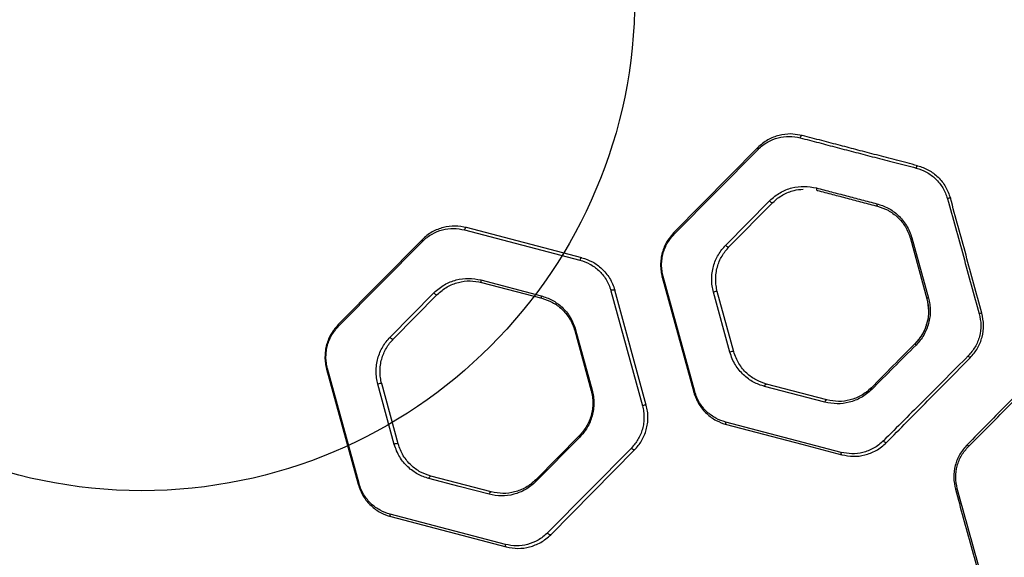
# Model space of a CAD drawing. Units: millimetres. Extents: x 16991 to 24943, y 29506 to 36944.
# Drawn here: x 21167 to 21567, y 33929 to 34147 of the extents above; entities that cross this region are included whole.
import ezdxf

# ---------------------------------------------------------------- set-up
doc = ezdxf.new("R2010")
doc.units = ezdxf.units.MM
doc.header["$LTSCALE"] = 200
doc.layers.add('OTWORY_MONTAŻOWE', color=1, linetype='Continuous')

msp = doc.modelspace()

# ---------------------------------------------------------------- linework, layer by layer
at = {"color": 1, "linetype": 'Continuous', "lineweight": 25}
for p, q in [((21484.7, 34099.77), (21480, 34100.38)), ((21432.63, 34060.39), (21429.81, 34056.72))]:
    msp.add_line(p, q, dxfattribs=at)
at = {"color": 7, "linetype": 'Continuous', "lineweight": 25}
for p, q in [((21466.67, 34094.83), (21432.63, 34060.39)), ((21432.75, 34059.72), (21466.78, 34094.15)), ((21453.67, 34055.28), (21471.47, 34073.29)), ((21454.97, 34054.54), (21472.77, 34072.55)), ((21347.63, 34061.48), (21394.47, 34049.22)), ((21395.32, 34050.16), (21348.48, 34062.42)), ((21528.59, 34057.94), (21535.29, 34033.52)), ((21529.17, 34058.24), (21535.93, 34033.81)), ((21330.45, 34057.48), (21296.41, 34023.05)), ((21296.53, 34022.37), (21330.57, 34056.8)), ((21427.9, 34042.31), (21440.7, 33995.62)), ((21441.07, 33995.9), (21428.27, 34042.6)), ((21354.24, 34041.14), (21378.74, 34034.73)), ((21354.58, 34040.15), (21379.08, 34033.74)), ((21317.45, 34017.92), (21335.25, 34035.94)), ((21318.76, 34017.2), (21336.56, 34035.21)), ((21407.05, 34036.78), (21419.85, 33990.08)), ((21421.41, 33990.33), (21408.61, 34037.02)), ((21455.37, 34011.8), (21448.68, 34036.22)), ((21456.93, 34012.04), (21450.24, 34036.46)), ((21392.38, 34020.6), (21399.07, 33996.18)), ((21392.74, 34020.88), (21399.44, 33996.46)), ((21291.68, 34004.96), (21304.48, 33958.27)), ((21304.85, 33958.55), (21292.05, 34005.25)), ((21319.16, 33974.45), (21312.46, 33998.87)), ((21313.88, 33999.09), (21314.09, 33998.88)), ((21320.72, 33974.69), (21314.02, 33999.11)), ((21493.88, 33991.54), (21469.38, 33997.95)), ((21494.73, 33992.49), (21470.23, 33998.9)), ((21500.49, 33971.2), (21453.65, 33983.46)), ((21394.34, 33978.09), (21376.54, 33960.08)), ((21394.45, 33977.41), (21376.65, 33959.4)), ((21415.37, 33972.97), (21381.34, 33938.53)), ((21382.64, 33937.81), (21416.68, 33972.24)), ((21358.51, 33955.14), (21334.01, 33961.55)), ((21364.27, 33933.85), (21317.43, 33946.11)), ((21317.78, 33945.13), (21364.61, 33932.87))]:
    msp.add_line(p, q, dxfattribs=at)
at = {"color": 7, "linetype": 'Continuous', "lineweight": 25, "flags": 128}
for points in [[(21484.7, 34099.77), (21484.57, 34099.78), (21484.44, 34099.74), (21484.31, 34099.67), (21484.18, 34099.55), (21484.07, 34099.41), (21483.97, 34099.23), (21483.9, 34099.04), (21483.85, 34098.83)], [(21466.67, 34094.83), (21466.63, 34094.78), (21466.61, 34094.71), (21466.6, 34094.64), (21466.61, 34094.55), (21466.63, 34094.46), (21466.67, 34094.36), (21466.72, 34094.26), (21466.78, 34094.15)], [(21531.53, 34087.51), (21531.45, 34087.51), (21531.37, 34087.47), (21531.28, 34087.39), (21531.19, 34087.27), (21531.1, 34087.13), (21531.03, 34086.96), (21530.96, 34086.77), (21530.9, 34086.57)], [(21490.46, 34078.49), (21490.44, 34078.32), (21490.43, 34078.15), (21490.45, 34077.98), (21490.49, 34077.84), (21490.54, 34077.71), (21490.62, 34077.61), (21490.7, 34077.54), (21490.8, 34077.5)], [(21471.47, 34073.29), (21471.61, 34073.09), (21471.78, 34072.91), (21471.98, 34072.75), (21472.17, 34072.62), (21472.36, 34072.53), (21472.53, 34072.49), (21472.67, 34072.5), (21472.77, 34072.55)], [(21515.01, 34072.08), (21514.99, 34071.9), (21514.98, 34071.73), (21514.99, 34071.57), (21515.02, 34071.42), (21515.07, 34071.3), (21515.13, 34071.2), (21515.21, 34071.12), (21515.3, 34071.08)], [(21348.48, 34062.42), (21348.35, 34062.43), (21348.22, 34062.4), (21348.09, 34062.32), (21347.97, 34062.21), (21347.85, 34062.06), (21347.76, 34061.88), (21347.68, 34061.69), (21347.63, 34061.48)], [(21432.63, 34060.39), (21432.6, 34060.34), (21432.57, 34060.28), (21432.57, 34060.2), (21432.57, 34060.12), (21432.6, 34060.03), (21432.63, 34059.93), (21432.68, 34059.82), (21432.75, 34059.72)], [(21330.45, 34057.48), (21330.41, 34057.43), (21330.39, 34057.36), (21330.38, 34057.29), (21330.39, 34057.21), (21330.42, 34057.11), (21330.45, 34057.01), (21330.5, 34056.91), (21330.57, 34056.8)], [(21453.67, 34055.28), (21453.81, 34055.08), (21453.98, 34054.9), (21454.17, 34054.74), (21454.37, 34054.61), (21454.56, 34054.52), (21454.73, 34054.48), (21454.87, 34054.49), (21454.97, 34054.54)], [(21395.32, 34050.16), (21395.19, 34050.17), (21395.06, 34050.14), (21394.93, 34050.06), (21394.8, 34049.95), (21394.69, 34049.8), (21394.59, 34049.62), (21394.52, 34049.43), (21394.47, 34049.22)], [(21427.9, 34042.31), (21427.9, 34042.34), (21427.91, 34042.37), (21427.94, 34042.4), (21427.98, 34042.44), (21428.04, 34042.48), (21428.1, 34042.52), (21428.18, 34042.56), (21428.27, 34042.6)], [(21354.24, 34041.14), (21354.22, 34040.97), (21354.22, 34040.8), (21354.23, 34040.63), (21354.27, 34040.49), (21354.33, 34040.36), (21354.4, 34040.26), (21354.49, 34040.19), (21354.58, 34040.15)], [(21335.25, 34035.94), (21335.39, 34035.74), (21335.57, 34035.56), (21335.76, 34035.4), (21335.96, 34035.27), (21336.14, 34035.18), (21336.32, 34035.14), (21336.46, 34035.15), (21336.56, 34035.21)], [(21378.74, 34034.73), (21378.72, 34034.55), (21378.71, 34034.38), (21378.73, 34034.22), (21378.77, 34034.08), (21378.82, 34033.95), (21378.9, 34033.85), (21378.98, 34033.78), (21379.08, 34033.74)], [(21296.53, 34022.37), (21296.47, 34022.47), (21296.42, 34022.58), (21296.38, 34022.68), (21296.36, 34022.77), (21296.35, 34022.86), (21296.36, 34022.93), (21296.38, 34023), (21296.41, 34023.05)], [(21317.45, 34017.92), (21317.59, 34017.73), (21317.77, 34017.55), (21317.96, 34017.39), (21318.15, 34017.26), (21318.34, 34017.17), (21318.51, 34017.13), (21318.65, 34017.14), (21318.76, 34017.2)], [(21392.74, 34020.88), (21392.66, 34020.84), (21392.58, 34020.8), (21392.51, 34020.76), (21392.46, 34020.73), (21392.42, 34020.69), (21392.39, 34020.65), (21392.38, 34020.62), (21392.38, 34020.6)], [(21530.9, 34014.76), (21530.8, 34014.88), (21530.72, 34014.99), (21530.64, 34015.09), (21530.59, 34015.19), (21530.55, 34015.28), (21530.53, 34015.35), (21530.53, 34015.4), (21530.55, 34015.44)], [(21291.68, 34004.96), (21291.68, 34004.99), (21291.7, 34005.02), (21291.72, 34005.05), (21291.77, 34005.09), (21291.82, 34005.13), (21291.89, 34005.17), (21291.96, 34005.21), (21292.05, 34005.25)], [(21469.38, 33997.95), (21469.43, 33998.16), (21469.51, 33998.36), (21469.6, 33998.53), (21469.72, 33998.68), (21469.84, 33998.8), (21469.97, 33998.88), (21470.1, 33998.91), (21470.23, 33998.9)], [(21399.44, 33996.46), (21399.35, 33996.42), (21399.27, 33996.38), (21399.21, 33996.34), (21399.15, 33996.3), (21399.11, 33996.27), (21399.08, 33996.23), (21399.07, 33996.2), (21399.07, 33996.18)], [(21440.7, 33995.62), (21440.7, 33995.64), (21440.71, 33995.67), (21440.74, 33995.71), (21440.78, 33995.74), (21440.84, 33995.78), (21440.9, 33995.82), (21440.98, 33995.86), (21441.07, 33995.9)], [(21512.92, 33996.75), (21512.84, 33996.86), (21512.79, 33996.96), (21512.74, 33997.07), (21512.71, 33997.16), (21512.7, 33997.25), (21512.7, 33997.32), (21512.72, 33997.38), (21512.75, 33997.43)], [(21493.88, 33991.54), (21493.93, 33991.75), (21494, 33991.94), (21494.1, 33992.12), (21494.21, 33992.27), (21494.34, 33992.39), (21494.47, 33992.46), (21494.6, 33992.5), (21494.73, 33992.49)], [(21453.99, 33982.48), (21453.9, 33982.52), (21453.81, 33982.59), (21453.74, 33982.69), (21453.68, 33982.81), (21453.65, 33982.96), (21453.63, 33983.12), (21453.63, 33983.29), (21453.65, 33983.46)], [(21453.99, 33982.48), (21484.59, 33974.47), (21500.83, 33970.22)], [(21394.45, 33977.41), (21394.39, 33977.52), (21394.34, 33977.62), (21394.3, 33977.72), (21394.28, 33977.82), (21394.27, 33977.9), (21394.28, 33977.98), (21394.3, 33978.04), (21394.34, 33978.09)], [(21518.86, 33975.16), (21518.78, 33975.12), (21518.66, 33975.12), (21518.51, 33975.17), (21518.34, 33975.25), (21518.16, 33975.38), (21517.97, 33975.53), (21517.8, 33975.7), (21517.65, 33975.88)], [(21416.68, 33972.24), (21416.58, 33972.19), (21416.44, 33972.18), (21416.27, 33972.22), (21416.08, 33972.3), (21415.88, 33972.43), (21415.69, 33972.59), (21415.52, 33972.77), (21415.37, 33972.97)], [(21500.83, 33970.22), (21500.73, 33970.26), (21500.65, 33970.33), (21500.58, 33970.43), (21500.52, 33970.55), (21500.48, 33970.7), (21500.47, 33970.86), (21500.47, 33971.03), (21500.49, 33971.2)], [(21304.48, 33958.27), (21304.48, 33958.3), (21304.5, 33958.33), (21304.53, 33958.36), (21304.57, 33958.4), (21304.62, 33958.43), (21304.69, 33958.47), (21304.76, 33958.51), (21304.85, 33958.55)], [(21334.01, 33961.55), (21333.89, 33961.56), (21333.76, 33961.53), (21333.62, 33961.45), (21333.5, 33961.33), (21333.39, 33961.18), (21333.29, 33961.01), (21333.21, 33960.81), (21333.16, 33960.6)], [(21357.66, 33954.19), (21345.41, 33957.4), (21333.16, 33960.6)], [(21376.65, 33959.4), (21376.59, 33959.51), (21376.54, 33959.61), (21376.5, 33959.71), (21376.48, 33959.81), (21376.47, 33959.89), (21376.48, 33959.97), (21376.5, 33960.03), (21376.54, 33960.08)], [(21357.66, 33954.19), (21357.71, 33954.4), (21357.78, 33954.59), (21357.88, 33954.77), (21357.99, 33954.92), (21358.12, 33955.04), (21358.25, 33955.12), (21358.38, 33955.15), (21358.51, 33955.14)], [(21317.78, 33945.13), (21317.68, 33945.17), (21317.59, 33945.24), (21317.52, 33945.34), (21317.47, 33945.47), (21317.43, 33945.61), (21317.41, 33945.77), (21317.41, 33945.94), (21317.43, 33946.11)], [(21382.64, 33937.81), (21382.54, 33937.75), (21382.4, 33937.74), (21382.23, 33937.78), (21382.04, 33937.87), (21381.84, 33937.99), (21381.65, 33938.15), (21381.48, 33938.34), (21381.34, 33938.53)], [(21364.61, 33932.87), (21364.52, 33932.91), (21364.43, 33932.98), (21364.36, 33933.08), (21364.31, 33933.21), (21364.27, 33933.35), (21364.25, 33933.51), (21364.25, 33933.68), (21364.27, 33933.85)]]:
    msp.add_lwpolyline(points, dxfattribs=at)
at = {"color": 7, "linetype": 'Continuous', "lineweight": 25}
for centre, radius, start, end in [((21544.89, 34070.85), 3.51, 90.9549, 111.078), ((21529.34, 34057.19), 1.06, 99.2736, 134.634), ((21408.13, 34034.96), 2.12, 76.8061, 120.5952), ((21449.76, 34034.4), 2.12, 76.8224, 120.583), ((21536.18, 34032.39), 1.45, 99.9128, 128.3065), ((21558.29, 34022.21), 5.51, 96.936, 108.3542), ((21456.46, 34009.95), 2.14, 77.1867, 120.4109), ((21554.57, 34012.45), 3.31, 220.0957, 239.6722), ((21313.55, 33997.01), 2.16, 77.3795, 120.3216), ((21420.94, 33988.21), 2.17, 77.5165, 120.2564), ((21320.25, 33972.56), 2.18, 77.7517, 120.1435), ((21553.7, 33975.45), 2.39, 208.7995, 230.1507), ((21548.22, 33953.71), 2.84, 101.7138, 118.349)]:
    msp.add_arc(centre, radius, start, end, dxfattribs=at)
for points, knots in [([(21480, 34100.38), (21478.42, 34100.27), (21476.04, 34100.11), (21472.97, 34099.07), (21470.74, 34098.01), (21468.6, 34096.63), (21467.31, 34095.43), (21466.67, 34094.83)], [0, 0, 0, 0, 0.332372, 0.4977, 0.663533, 0.831547, 1, 1, 1, 1]), ([(21466.78, 34094.15), (21467.39, 34094.72), (21468.61, 34095.86), (21471.31, 34097.6), (21474.91, 34099.03), (21479.42, 34099.65), (21482.37, 34099.1), (21483.85, 34098.83)], [0, 0, 0, 0, 0.125942, 0.251847, 0.500255, 0.750456, 1, 1, 1, 1]), ([(21483.85, 34098.83), (21486.36, 34098.18), (21491.38, 34096.86), (21498.92, 34094.89), (21506.46, 34092.91), (21514.02, 34090.94), (21522.2, 34088.83), (21527.99, 34087.33), (21530.9, 34086.57)], [0, 0, 0, 0, 0.165709, 0.331418, 0.497131, 0.663669, 0.831038, 1, 1, 1, 1]), ([(21531.53, 34087.51), (21528.66, 34088.26), (21522.92, 34089.76), (21514.82, 34091.88), (21507.45, 34093.81), (21500.07, 34095.74), (21492.54, 34097.72), (21487.36, 34099.07), (21484.7, 34099.77)], [0, 0, 0, 0, 0.16775, 0.334472, 0.500729, 0.656982, 0.823407, 1, 1, 1, 1]), ([(21530.9, 34086.57), (21532.34, 34086.09), (21535.2, 34085.13), (21538.95, 34082.29), (21541.99, 34078.62), (21543.08, 34075.63), (21543.62, 34074.13)], [0, 0, 0, 0, 0.251287, 0.501851, 0.751498, 1, 1, 1, 1]), ([(21531.53, 34087.51), (21533.03, 34087), (21536.03, 34085.98), (21539.95, 34082.98), (21543.12, 34079.1), (21544.26, 34075.94), (21544.83, 34074.37)], [0, 0, 0, 0, 0.249675, 0.499708, 0.749968, 1, 1, 1, 1]), ([(21471.47, 34073.29), (21472.14, 34073.92), (21473.49, 34075.17), (21475.73, 34076.62), (21478.08, 34077.76), (21481.32, 34078.82), (21485.52, 34079.41), (21488.81, 34078.8), (21490.46, 34078.49)], [0, 0, 0, 0, 0.125105, 0.249314, 0.374546, 0.499723, 0.749845, 1, 1, 1, 1]), ([(21472.77, 34072.55), (21473.41, 34073.15), (21474.69, 34074.34), (21476.82, 34075.72), (21479.05, 34076.79), (21481.79, 34077.73), (21483.82, 34077.88), (21485.05, 34077.97)], [0, 0, 0, 0, 0.179376, 0.357879, 0.538168, 0.71864, 1, 1, 1, 1]), ([(21490.46, 34078.49), (21492.49, 34077.96), (21496.55, 34076.9), (21502.65, 34075.3), (21508.71, 34073.71), (21512.91, 34072.63), (21515.01, 34072.08)], [0, 0, 0, 0, 0.2494242, 0.4988512, 0.7482786, 1, 1, 1, 1]), ([(21490.8, 34077.5), (21492.88, 34076.95), (21496.94, 34075.89), (21503.04, 34074.29), (21509.04, 34072.72), (21513.21, 34071.63), (21515.3, 34071.08)], [0, 0, 0, 0, 0.25572, 0.499969, 0.749958, 1, 1, 1, 1]), ([(21543.62, 34074.13), (21545.78, 34066.36), (21550.08, 34050.81), (21554.4, 34035.23), (21556.56, 34027.44)], [0, 0, 0, 0, 0.500009, 1, 1, 1, 1]), ([(21557.63, 34027.68), (21555.47, 34035.53), (21551.2, 34051.11), (21546.94, 34066.66), (21544.83, 34074.37)], [0, 0, 0, 0, 0.504129, 1, 1, 1, 1]), ([(21515.01, 34072.08), (21516.54, 34071.58), (21518.83, 34070.83), (21521.68, 34069.02), (21523.68, 34067.39), (21525.48, 34065.47), (21527.03, 34063.28), (21528.32, 34060.87), (21528.88, 34059.11), (21529.17, 34058.24)], [0, 0, 0, 0, 0.249752, 0.374836, 0.500481, 0.624632, 0.749477, 0.874847, 1, 1, 1, 1]), ([(21515.3, 34071.08), (21516.73, 34070.61), (21518.88, 34069.9), (21521.56, 34068.18), (21523.44, 34066.63), (21525.13, 34064.81), (21526.59, 34062.73), (21527.8, 34060.44), (21528.33, 34058.78), (21528.59, 34057.94)], [0, 0, 0, 0, 0.250328, 0.375491, 0.501103, 0.625144, 0.749836, 0.875029, 1, 1, 1, 1]), ([(21348.48, 34062.42), (21346.92, 34062.71), (21343.79, 34063.29), (21339.82, 34062.73), (21336.75, 34061.73), (21334.52, 34060.66), (21332.38, 34059.28), (21331.09, 34058.08), (21330.45, 34057.48)], [0, 0, 0, 0, 0.248916, 0.498564, 0.622743, 0.747309, 0.873495, 1, 1, 1, 1]), ([(21330.57, 34056.8), (21331.18, 34057.37), (21332.4, 34058.51), (21335.09, 34060.24), (21338.69, 34061.68), (21343.19, 34062.3), (21346.15, 34061.75), (21347.63, 34061.48)], [0, 0, 0, 0, 0.125931, 0.251838, 0.500262, 0.750465, 1, 1, 1, 1]), ([(21428.27, 34042.6), (21428.09, 34043.37), (21427.73, 34044.9), (21427.59, 34047.3), (21427.75, 34049.69), (21428.23, 34052.02), (21429.01, 34054.22), (21430.37, 34056.97), (21431.8, 34058.62), (21432.75, 34059.72)], [0, 0, 0, 0, 0.126034, 0.251142, 0.37588, 0.501131, 0.62527, 0.750714, 1, 1, 1, 1]), ([(21429.81, 34056.72), (21429.43, 34056.01), (21428.67, 34054.6), (21427.86, 34052.25), (21427.35, 34049.8), (21427.18, 34047.27), (21427.33, 34044.74), (21427.71, 34043.12), (21427.9, 34042.31)], [0, 0, 0, 0, 0.166605, 0.331882, 0.498865, 0.66528, 0.83213, 1, 1, 1, 1]), ([(21448.68, 34036.22), (21448.48, 34037.07), (21448.08, 34038.76), (21447.92, 34041.43), (21448.1, 34044.09), (21448.63, 34046.68), (21449.49, 34049.15), (21450.65, 34051.43), (21452.03, 34053.5), (21453.12, 34054.69), (21453.67, 34055.28)], [0, 0, 0, 0, 0.124904, 0.249732, 0.374686, 0.499404, 0.624544, 0.749402, 0.874751, 1, 1, 1, 1]), ([(21450.24, 34036.46), (21450.05, 34037.27), (21449.67, 34038.87), (21449.52, 34041.4), (21449.69, 34043.93), (21450.2, 34046.39), (21451.01, 34048.73), (21452.11, 34050.89), (21453.43, 34052.87), (21454.46, 34053.99), (21454.97, 34054.54)], [0, 0, 0, 0, 0.124705, 0.249162, 0.373702, 0.498097, 0.623096, 0.74813, 0.873985, 1, 1, 1, 1]), ([(21395.32, 34050.16), (21396.75, 34049.68), (21399.63, 34048.71), (21402.85, 34046.34), (21405.09, 34043.96), (21406.56, 34041.89), (21407.79, 34039.58), (21408.34, 34037.88), (21408.61, 34037.02)], [0, 0, 0, 0, 0.249088, 0.498219, 0.623043, 0.748814, 0.874042, 1, 1, 1, 1]), ([(21394.47, 34049.22), (21395.83, 34048.76), (21398.54, 34047.85), (21401.59, 34045.61), (21403.72, 34043.35), (21405.1, 34041.39), (21406.27, 34039.21), (21406.79, 34037.59), (21407.05, 34036.78)], [0, 0, 0, 0, 0.250487, 0.500313, 0.625099, 0.750518, 0.875061, 1, 1, 1, 1]), ([(21335.25, 34035.94), (21335.92, 34036.56), (21337.27, 34037.82), (21339.51, 34039.26), (21341.85, 34040.4), (21345.1, 34041.46), (21349.29, 34042.05), (21352.59, 34041.45), (21354.24, 34041.14)], [0, 0, 0, 0, 0.1251053, 0.2493283, 0.3745616, 0.4997307, 0.7498409, 1, 1, 1, 1]), ([(21336.56, 34035.21), (21337.2, 34035.8), (21338.47, 34037), (21340.6, 34038.37), (21342.83, 34039.45), (21345.91, 34040.45), (21349.89, 34041.01), (21353.02, 34040.44), (21354.58, 34040.15)], [0, 0, 0, 0, 0.12449, 0.248387, 0.373518, 0.498756, 0.74932, 1, 1, 1, 1]), ([(21378.74, 34034.73), (21380.25, 34034.23), (21382.51, 34033.47), (21385.29, 34031.7), (21387.25, 34030.1), (21389.03, 34028.2), (21390.57, 34026.03), (21391.88, 34023.59), (21392.45, 34021.79), (21392.74, 34020.88)], [0, 0, 0, 0, 0.249407, 0.3745674, 0.4999061, 0.6245647, 0.7502243, 0.8748312, 1, 1, 1, 1]), ([(21379.08, 34033.74), (21380.51, 34033.26), (21383.37, 34032.3), (21386.59, 34029.93), (21388.84, 34027.55), (21390.31, 34025.48), (21391.55, 34023.17), (21392.1, 34021.46), (21392.38, 34020.6)], [0, 0, 0, 0, 0.2509207, 0.5018331, 0.6265081, 0.7518617, 0.8758171, 1, 1, 1, 1]), ([(21535.29, 34033.52), (21535.6, 34031.91), (21536.23, 34028.69), (21535.52, 34023.75), (21533.69, 34019.11), (21531.6, 34016.67), (21530.55, 34015.44)], [0, 0, 0, 0, 0.2493748, 0.4990483, 0.7490831, 1, 1, 1, 1]), ([(21535.29, 34033.52), (21535.48, 34032.69), (21535.87, 34031.01), (21536.01, 34028.4), (21535.8, 34025.67), (21535.14, 34022.87), (21534.01, 34020.12), (21532.49, 34017.58), (21531.2, 34016.15), (21530.55, 34015.44)], [0, 0, 0, 0, 0.130873, 0.263186, 0.395503, 0.547236, 0.698986, 0.849479, 1, 1, 1, 1]), ([(21535.93, 34033.81), (21536.13, 34032.97), (21536.53, 34031.3), (21536.7, 34028.7), (21536.54, 34026.1), (21536.04, 34023.55), (21535.2, 34021.09), (21534.05, 34018.78), (21532.63, 34016.63), (21531.48, 34015.38), (21530.9, 34014.76)], [0, 0, 0, 0, 0.1248884, 0.2491975, 0.3744554, 0.4987398, 0.6238932, 0.7488381, 0.8737064, 1, 1, 1, 1]), ([(21556.56, 34027.44), (21556.86, 34025.91), (21557.46, 34022.87), (21556.79, 34018.22), (21555.06, 34013.84), (21553.04, 34011.49), (21552.03, 34010.32)], [0, 0, 0, 0, 0.249805, 0.499727, 0.749848, 1, 1, 1, 1]), ([(21552.89, 34009.59), (21553.95, 34010.83), (21556.07, 34013.32), (21557.86, 34017.94), (21558.57, 34022.85), (21557.94, 34026.07), (21557.63, 34027.68)], [0, 0, 0, 0, 0.249525, 0.499643, 0.749894, 1, 1, 1, 1]), ([(21296.41, 34023.05), (21295.41, 34021.89), (21293.9, 34020.14), (21292.47, 34017.25), (21291.64, 34014.92), (21291.13, 34012.46), (21290.96, 34009.93), (21291.11, 34007.4), (21291.49, 34005.78), (21291.68, 34004.96)], [0, 0, 0, 0, 0.248066, 0.373342, 0.497608, 0.62314, 0.7483, 0.873731, 1, 1, 1, 1]), ([(21292.05, 34005.25), (21291.87, 34006.02), (21291.51, 34007.55), (21291.37, 34009.95), (21291.53, 34012.34), (21292.01, 34014.67), (21292.79, 34016.88), (21294.15, 34019.62), (21295.58, 34021.27), (21296.53, 34022.37)], [0, 0, 0, 0, 0.126062, 0.25113, 0.375892, 0.501118, 0.625256, 0.750709, 1, 1, 1, 1]), ([(21312.46, 33998.87), (21312.26, 33999.72), (21311.87, 34001.42), (21311.71, 34004.08), (21311.88, 34006.74), (21312.42, 34009.34), (21313.28, 34011.81), (21314.43, 34014.08), (21315.82, 34016.16), (21316.91, 34017.34), (21317.45, 34017.92)], [0, 0, 0, 0, 0.124901, 0.249731, 0.374682, 0.499412, 0.624544, 0.74941, 0.874755, 1, 1, 1, 1]), ([(21314.02, 33999.11), (21313.83, 33999.92), (21313.46, 34001.53), (21313.3, 34004.06), (21313.47, 34006.59), (21313.98, 34009.05), (21314.8, 34011.39), (21315.9, 34013.55), (21317.21, 34015.52), (21318.24, 34016.64), (21318.76, 34017.2)], [0, 0, 0, 0, 0.124684, 0.249129, 0.373659, 0.498066, 0.623068, 0.748117, 0.873976, 1, 1, 1, 1]), ([(21530.55, 34015.44), (21527.52, 34012.37), (21521.46, 34006.24), (21515.66, 34000.37), (21512.75, 33997.43)], [0, 0, 0, 0, 0.499998, 1, 1, 1, 1]), ([(21530.9, 34014.76), (21527.84, 34011.69), (21521.71, 34005.56), (21515.85, 33999.69), (21512.92, 33996.75)], [0, 0, 0, 0, 0.499923, 1, 1, 1, 1]), ([(21469.38, 33997.95), (21467.87, 33998.46), (21465.6, 33999.21), (21462.82, 34000.99), (21460.87, 34002.59), (21459.09, 34004.48), (21457.54, 34006.66), (21456.24, 34009.09), (21455.66, 34010.9), (21455.37, 34011.8)], [0, 0, 0, 0, 0.249433, 0.374644, 0.499934, 0.624597, 0.750263, 0.874833, 1, 1, 1, 1]), ([(21470.23, 33998.9), (21468.8, 33999.38), (21465.94, 34000.34), (21462.72, 34002.7), (21460.46, 34005.09), (21459, 34007.16), (21457.76, 34009.47), (21457.21, 34011.18), (21456.93, 34012.04)], [0, 0, 0, 0, 0.250959, 0.501866, 0.626537, 0.751899, 0.875822, 1, 1, 1, 1]), ([(21552.03, 34010.32), (21549.09, 34007.37), (21543.23, 34001.5), (21534.54, 33992.8), (21525.98, 33984.22), (21520.43, 33978.67), (21517.65, 33975.88)], [0, 0, 0, 0, 0.250527, 0.499905, 0.749293, 1, 1, 1, 1]), ([(21518.86, 33975.16), (21521.61, 33977.94), (21527.1, 33983.5), (21535.58, 33992.08), (21544.18, 34000.77), (21549.98, 34006.65), (21552.89, 34009.59)], [0, 0, 0, 0, 0.250648, 0.500025, 0.749428, 1, 1, 1, 1]), ([(21585.64, 34008.73), (21582.82, 34005.87), (21577.18, 34000.17), (21568.66, 33991.55), (21560.13, 33982.91), (21554.45, 33977.17), (21551.61, 33974.29)], [0, 0, 0, 0, 0.250499, 0.500003, 0.749511, 1, 1, 1, 1]), ([(21552.17, 33973.61), (21555.04, 33976.49), (21560.78, 33982.23), (21569.4, 33990.87), (21578.01, 33999.49), (21583.7, 34005.19), (21586.56, 34008.05)], [0, 0, 0, 0, 0.2504781, 0.499982, 0.7494817, 1, 1, 1, 1]), ([(21399.07, 33996.18), (21399.26, 33995.37), (21399.64, 33993.76), (21399.79, 33991.23), (21399.62, 33988.7), (21399.11, 33986.23), (21398.29, 33983.89), (21397.2, 33981.73), (21395.88, 33979.77), (21394.85, 33978.65), (21394.34, 33978.09)], [0, 0, 0, 0, 0.124673, 0.249119, 0.373631, 0.498058, 0.623048, 0.748127, 0.873968, 1, 1, 1, 1]), ([(21399.44, 33996.46), (21399.64, 33995.61), (21400.04, 33993.91), (21400.2, 33991.25), (21400.02, 33988.58), (21399.48, 33985.99), (21398.62, 33983.52), (21397.47, 33981.25), (21396.08, 33979.18), (21395, 33978), (21394.45, 33977.41)], [0, 0, 0, 0, 0.1249004, 0.2497404, 0.3746795, 0.499431, 0.6245488, 0.7494399, 0.8747599, 1, 1, 1, 1]), ([(21440.7, 33995.62), (21440.97, 33994.76), (21441.52, 33993.05), (21442.75, 33990.75), (21444.22, 33988.68), (21446.47, 33986.3), (21449.68, 33983.93), (21452.56, 33982.96), (21453.99, 33982.48)], [0, 0, 0, 0, 0.1259597, 0.2512072, 0.3769676, 0.5017886, 0.7509007, 1, 1, 1, 1]), ([(21453.65, 33983.46), (21452.29, 33983.92), (21449.58, 33984.83), (21446.53, 33987.08), (21444.4, 33989.33), (21443.01, 33991.29), (21441.84, 33993.47), (21441.33, 33995.09), (21441.07, 33995.9)], [0, 0, 0, 0, 0.250503, 0.500309, 0.625087, 0.750492, 0.875052, 1, 1, 1, 1]), ([(21512.92, 33996.75), (21512.22, 33996.11), (21510.84, 33994.83), (21508.56, 33993.4), (21506.23, 33992.27), (21503, 33991.22), (21498.82, 33990.63), (21495.53, 33991.24), (21493.88, 33991.54)], [0, 0, 0, 0, 0.125813, 0.250715, 0.375886, 0.500752, 0.749456, 1, 1, 1, 1]), ([(21512.75, 33997.43), (21512.1, 33996.82), (21510.8, 33995.61), (21508.66, 33994.24), (21506.45, 33993.17), (21503.38, 33992.18), (21499.42, 33991.62), (21496.29, 33992.2), (21494.73, 33992.49)], [0, 0, 0, 0, 0.12443, 0.248209, 0.37344, 0.498666, 0.748384, 1, 1, 1, 1]), ([(21419.85, 33990.08), (21420.03, 33989.31), (21420.39, 33987.78), (21420.53, 33985.38), (21420.37, 33982.98), (21419.89, 33980.65), (21419.11, 33978.45), (21417.74, 33975.71), (21416.32, 33974.06), (21415.37, 33972.97)], [0, 0, 0, 0, 0.126077, 0.251123, 0.375901, 0.501111, 0.625246, 0.750705, 1, 1, 1, 1]), ([(21416.68, 33972.24), (21417.19, 33972.8), (21418.22, 33973.92), (21419.54, 33975.88), (21420.63, 33978.03), (21421.45, 33980.37), (21421.96, 33982.83), (21422.13, 33985.35), (21421.98, 33987.89), (21421.6, 33989.51), (21421.41, 33990.33)], [0, 0, 0, 0, 0.1243192, 0.2484427, 0.3736504, 0.4978429, 0.623293, 0.7484118, 0.8737652, 1, 1, 1, 1]), ([(21333.16, 33960.6), (21331.65, 33961.11), (21329.39, 33961.86), (21326.61, 33963.64), (21324.66, 33965.24), (21322.87, 33967.13), (21321.33, 33969.31), (21320.02, 33971.74), (21319.45, 33973.55), (21319.16, 33974.45)], [0, 0, 0, 0, 0.249431, 0.374635, 0.499942, 0.624607, 0.750281, 0.874837, 1, 1, 1, 1]), ([(21334.01, 33961.55), (21332.58, 33962.03), (21329.72, 33962.99), (21326.5, 33965.36), (21324.25, 33967.74), (21322.78, 33969.81), (21321.54, 33972.12), (21320.99, 33973.84), (21320.72, 33974.69)], [0, 0, 0, 0, 0.250968, 0.50188, 0.626561, 0.751919, 0.875827, 1, 1, 1, 1]), ([(21517.65, 33975.88), (21517.02, 33975.3), (21515.76, 33974.14), (21513.66, 33972.82), (21511.49, 33971.8), (21508.55, 33970.88), (21504.86, 33970.39), (21501.94, 33970.93), (21500.49, 33971.2)], [0, 0, 0, 0, 0.125664, 0.251492, 0.377231, 0.502361, 0.751892, 1, 1, 1, 1]), ([(21500.83, 33970.22), (21502.37, 33969.93), (21505.44, 33969.36), (21509.33, 33969.88), (21512.42, 33970.85), (21514.69, 33971.92), (21516.89, 33973.32), (21518.2, 33974.55), (21518.86, 33975.16)], [0, 0, 0, 0, 0.248468, 0.497719, 0.622171, 0.747632, 0.873644, 1, 1, 1, 1]), ([(21551.61, 33974.29), (21550.55, 33973.05), (21548.44, 33970.56), (21546.64, 33965.95), (21545.93, 33961.03), (21546.56, 33957.82), (21546.87, 33956.21)], [0, 0, 0, 0, 0.2495644, 0.4996743, 0.7499265, 1, 1, 1, 1]), ([(21547.64, 33956.49), (21547.35, 33958.01), (21546.75, 33961.06), (21547.42, 33965.71), (21549.14, 33970.09), (21551.16, 33972.43), (21552.17, 33973.61)], [0, 0, 0, 0, 0.24976, 0.49966, 0.74979, 1, 1, 1, 1]), ([(21304.48, 33958.27), (21304.76, 33957.41), (21305.3, 33955.71), (21306.54, 33953.4), (21308, 33951.33), (21310.25, 33948.95), (21313.47, 33946.58), (21316.34, 33945.61), (21317.78, 33945.13)], [0, 0, 0, 0, 0.125957, 0.251212, 0.376969, 0.501794, 0.750899, 1, 1, 1, 1]), ([(21317.43, 33946.11), (21316.08, 33946.57), (21313.36, 33947.48), (21310.31, 33949.72), (21308.18, 33951.98), (21306.8, 33953.94), (21305.63, 33956.12), (21305.11, 33957.74), (21304.85, 33958.55)], [0, 0, 0, 0, 0.250521, 0.500319, 0.625095, 0.750495, 0.87506, 1, 1, 1, 1]), ([(21376.65, 33959.4), (21375.98, 33958.77), (21374.64, 33957.52), (21372.4, 33956.07), (21370.06, 33954.93), (21366.82, 33953.87), (21362.62, 33953.27), (21359.31, 33953.89), (21357.66, 33954.19)], [0, 0, 0, 0, 0.12511, 0.249348, 0.374591, 0.49975, 0.749835, 1, 1, 1, 1]), ([(21376.54, 33960.08), (21375.9, 33959.49), (21374.62, 33958.3), (21372.5, 33956.93), (21370.28, 33955.85), (21367.2, 33954.84), (21363.22, 33954.27), (21360.08, 33954.85), (21358.51, 33955.14)], [0, 0, 0, 0, 0.124519, 0.248446, 0.37359, 0.498822, 0.749355, 1, 1, 1, 1]), ([(21546.87, 33956.21), (21548.99, 33948.48), (21553.26, 33932.93), (21557.53, 33917.36), (21559.68, 33909.52)], [0, 0, 0, 0, 0.4968, 1, 1, 1, 1]), ([(21560.58, 33909.79), (21558.42, 33917.58), (21554.11, 33933.16), (21549.8, 33948.71), (21547.64, 33956.49)], [0, 0, 0, 0, 0.499993, 1, 1, 1, 1]), ([(21381.34, 33938.53), (21380.73, 33937.96), (21379.51, 33936.83), (21376.83, 33935.1), (21373.23, 33933.66), (21368.72, 33933.03), (21365.75, 33933.58), (21364.27, 33933.85)], [0, 0, 0, 0, 0.1259063, 0.2518129, 0.5003351, 0.7505164, 1, 1, 1, 1]), ([(21364.61, 33932.87), (21366.18, 33932.58), (21369.31, 33932), (21373.29, 33932.57), (21376.36, 33933.57), (21378.58, 33934.64), (21380.72, 33936.02), (21382, 33937.21), (21382.64, 33937.81)], [0, 0, 0, 0, 0.248912, 0.498556, 0.622774, 0.747375, 0.873543, 1, 1, 1, 1])]:
    msp.add_open_spline(points, degree=3, knots=knots, dxfattribs=at)
at = {"layer": 'OTWORY_MONTAŻOWE'}
msp.add_circle((21216.71, 34155.66), 200, dxfattribs=at)

doc.saveas('drawing.dxf')
